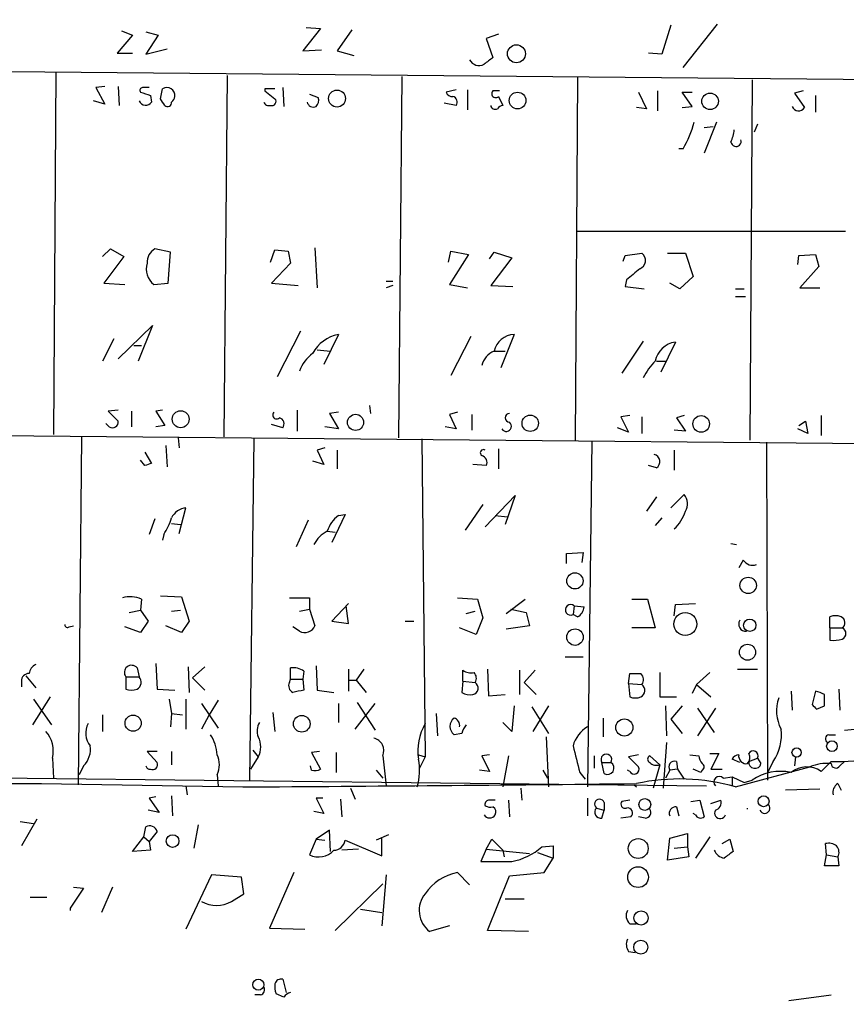
# Model space of a CAD drawing. Extents: x -346034 to 62809, y -345861 to 62982.
# Drawn here: x 551 to 614, y 606 to 681 of the extents above; entities that cross this region are included whole.
import ezdxf

# ---------------------------------------------------------------- set-up
doc = ezdxf.new("R2010")
doc.units = 0
doc.header["$MEASUREMENT"] = 0
doc.layers.add('MAIN', color=5, linetype='CONTINUOUS')

msp = doc.modelspace()

# ---------------------------------------------------------------- linework, layer by layer
at = {"layer": 'MAIN'}
for p, q in [((601.472, 677.5026), (604.0967, 680.8046)), ((558.7153, 680.2966), (559.562, 679.958)), ((560.578, 680.212), (561.5093, 679.958)), ((573.8707, 680.466), (572.516, 678.7726)), ((572.77, 680.5506), (573.8707, 680.466)), ((576.2413, 680.3813), (575.1407, 678.7726)), ((600.5407, 680.72), (599.8633, 678.5186)), ((559.562, 679.958), (558.3767, 678.6033)), ((561.5093, 679.958), (560.578, 678.5186)), ((587.4173, 680.0426), (586.486, 679.704)), ((586.486, 679.704), (586.994, 678.2646)), ((558.3767, 678.6033), (559.562, 678.6033)), ((560.578, 678.5186), (562.1867, 678.942)), ((572.516, 678.7726), (573.9553, 678.8573)), ((575.1407, 678.7726), (576.4107, 678.434)), ((599.8633, 678.5186), (598.8473, 678.6033)), ((553.72, 677.164), (553.5507, 649.5626)), ((566.7587, 676.91), (566.5047, 649.3933)), ((580.0513, 676.8253), (579.7973, 649.3086)), ((593.4287, 676.7406), (593.2593, 649.1393)), ((606.7213, 676.5713), (606.552, 649.1393)), ((557.4453, 676.0633), (556.768, 675.9786)), ((556.768, 675.9786), (557.4453, 674.7086)), ((558.4613, 676.0633), (558.546, 674.624)), ((561.6787, 675.132), (561.848, 675.894)), ((569.6373, 675.894), (569.6373, 675.7246)), ((569.6373, 675.7246), (570.3993, 675.132)), ((570.992, 675.9786), (571.0767, 674.5393)), ((584.2, 675.8093), (583.438, 675.64)), ((585.0467, 675.8093), (585.0467, 674.2853)), ((587.502, 675.7246), (586.994, 675.7246)), ((598.0853, 675.64), (598.678, 674.37)), ((599.5247, 675.7246), (599.5247, 674.2006)), ((602.1493, 674.5393), (601.3873, 675.64)), ((601.3873, 675.64), (602.1493, 675.64)), ((610.616, 675.7246), (609.9387, 675.5553)), ((609.9387, 675.5553), (610.7007, 674.4546)), ((557.4453, 674.7086), (556.5987, 674.9626)), ((560.9167, 675.386), (561.0013, 674.878)), ((573.024, 675.4706), (573.7013, 675.2166)), ((587.4173, 675.3013), (587.756, 674.624)), ((611.5473, 675.386), (611.5473, 674.116)), ((584.2, 674.624), (583.2687, 674.7933)), ((598.678, 674.37), (597.916, 674.4546)), ((601.3873, 674.4546), (602.1493, 674.5393)), ((604.012, 673.354), (603.0807, 670.9833)), ((603.0807, 672.9306), (603.758, 673.0153)), ((607.1447, 673.1846), (606.8907, 672.592)), ((601.472, 671.322), (601.1333, 671.322)), ((593.344, 665.0566), (613.8333, 665.0566)), ((557.276, 663.1093), (557.8687, 663.702)), ((557.8687, 663.702), (558.8847, 663.1093)), ((562.4407, 663.448), (561.2553, 663.702)), ((570.0607, 662.686), (570.3993, 663.6173)), ((570.3993, 663.6173), (571.4153, 663.5326)), ((573.4473, 663.7866), (573.6167, 660.7386)), ((558.8847, 663.1093), (557.3607, 661.0773)), ((562.2713, 661.0773), (562.4407, 663.448)), ((571.4153, 663.5326), (571.5847, 662.6013)), ((583.6073, 662.686), (583.7767, 663.5326)), ((585.1313, 663.2786), (583.692, 660.9926)), ((583.7767, 663.5326), (585.1313, 663.2786)), ((586.74, 662.94), (587.0787, 663.448)), ((588.4333, 663.0246), (586.8247, 660.908)), ((587.0787, 663.448), (588.4333, 663.0246)), ((596.9, 662.7706), (597.0693, 663.194)), ((597.0693, 663.194), (598.3393, 663.3633)), ((600.2867, 663.3633), (601.6413, 663.3633)), ((601.6413, 663.3633), (602.234, 661.5853)), ((610.1927, 662.5166), (610.2773, 663.194)), ((610.2773, 663.194), (611.5473, 663.2786)), ((611.5473, 663.2786), (611.8013, 662.3473)), ((571.5847, 662.6013), (570.1453, 661.0773)), ((611.8013, 662.3473), (610.362, 660.7386)), ((597.154, 661.3313), (597.0693, 660.8233)), ((602.234, 661.5853), (601.218, 660.654)), ((557.3607, 661.0773), (558.9693, 660.9926)), ((561.1707, 660.9926), (562.2713, 661.0773)), ((570.1453, 661.0773), (572.1773, 660.908)), ((578.866, 661.2466), (579.374, 661.2466)), ((579.374, 660.908), (578.866, 660.7386)), ((583.692, 660.9926), (585.0467, 660.7386)), ((586.8247, 660.908), (588.518, 660.8233)), ((597.0693, 660.8233), (598.5087, 660.654)), ((601.218, 660.654), (600.456, 661.0773)), ((605.4513, 660.654), (606.1287, 660.654)), ((610.362, 660.7386), (611.886, 660.7386)), ((605.4513, 660.0613), (606.2133, 660.0613)), ((558.4613, 655.32), (561.086, 657.86)), ((561.086, 657.86), (559.9853, 655.1506)), ((558.1227, 656.844), (557.276, 655.1506)), ((572.3467, 657.4366), (570.5687, 653.9653)), ((575.2253, 657.1826), (574.1247, 654.8966)), ((585.3007, 657.0133), (583.7767, 654.05)), ((588.6027, 657.1826), (587.5867, 654.6426)), ((559.6467, 656.336), (560.2393, 656.336)), ((598.424, 656.6746), (596.8153, 654.2193)), ((600.8793, 656.59), (599.7787, 654.304)), ((573.6167, 655.9973), (574.6327, 655.9126)), ((587.0787, 655.9126), (587.9253, 655.9126)), ((599.44, 655.1506), (600.202, 655.1506)), ((577.596, 651.764), (577.6807, 651.1713)), ((558.4613, 651.4253), (557.6993, 651.3406)), ((557.6993, 651.3406), (558.4613, 650.5786)), ((559.4773, 651.3406), (559.4773, 650.1553)), ((561.848, 651.4253), (561.34, 651.3406)), ((561.34, 651.3406), (562.0173, 650.24)), ((572.0927, 651.4253), (572.0927, 649.8166)), ((575.2253, 651.256), (574.548, 651.1713)), ((574.548, 651.1713), (575.2253, 649.986)), ((584.2847, 651.256), (583.692, 651.0866)), ((583.692, 651.0866), (584.2, 649.986)), ((585.3853, 651.0866), (585.3853, 649.9013)), ((597.408, 651.002), (596.7307, 650.9173)), ((596.7307, 650.9173), (597.3233, 649.732)), ((598.3393, 650.9173), (598.3393, 649.6473)), ((601.5567, 651.002), (600.964, 650.8326)), ((600.964, 650.8326), (601.6413, 649.8166)), ((611.9707, 651.002), (611.9707, 649.478)), ((483.87, 650.0706), (662.0087, 648.462)), ((557.784, 650.1553), (557.53, 650.4093)), ((562.0173, 650.24), (561.34, 650.1553)), ((570.992, 650.0706), (570.1453, 650.3246)), ((575.2253, 649.986), (574.2093, 650.1553)), ((584.2, 649.986), (583.3533, 650.1553)), ((597.3233, 649.732), (596.4767, 650.0706)), ((610.2773, 650.24), (610.7853, 650.5786)), ((610.7853, 650.5786), (610.9547, 649.6473)), ((555.6673, 649.3933), (555.4133, 622.8926)), ((601.6413, 649.8166), (600.7947, 649.9013)), ((610.9547, 649.6473), (610.1927, 649.986)), ((562.102, 648.716), (562.1867, 647.1073)), ((563.0333, 649.3086), (563.118, 648.5466)), ((568.7907, 649.224), (568.452, 623.2313)), ((581.5753, 649.224), (581.8293, 625.0093)), ((594.5293, 649.0546), (594.1907, 622.7233)), ((607.822, 648.97), (607.9067, 623.2313)), ((560.4933, 648.208), (561.0013, 647.3613)), ((574.2093, 648.5466), (573.6167, 648.3773)), ((573.6167, 648.3773), (574.1247, 647.2766)), ((575.1407, 648.3773), (575.1407, 646.938)), ((587.4173, 648.462), (587.4173, 646.938)), ((600.7947, 648.3773), (600.7947, 646.8533)), ((560.4933, 647.192), (560.1547, 647.6153)), ((574.1247, 647.2766), (573.278, 647.5306)), ((586.486, 647.192), (585.47, 647.2766)), ((599.44, 647.0226), (598.8473, 647.192)), ((586.4013, 642.5353), (588.6873, 644.906)), ((588.6873, 644.906), (587.9253, 642.7046)), ((599.44, 644.8213), (598.678, 643.7206)), ((600.5407, 643.9746), (601.5567, 644.9906)), ((586.232, 644.2286), (584.8773, 642.2813)), ((563.118, 642.0273), (563.626, 643.9746)), ((575.7333, 643.4666), (574.7173, 641.35)), ((575.2253, 643.382), (575.7333, 643.4666)), ((587.1633, 643.382), (588.0947, 643.2973)), ((561.2553, 643.128), (560.832, 641.9426)), ((562.5253, 642.7893), (563.2027, 642.7046)), ((572.9393, 643.0433), (572.008, 641.0113)), ((599.8633, 643.2126), (599.3553, 642.62)), ((561.9327, 641.9426), (561.848, 641.5193)), ((574.3787, 642.1966), (574.9713, 642.112)), ((605.1127, 641.2653), (605.536, 641.1806)), ((592.582, 640.5033), (593.852, 640.588)), ((592.582, 639.7413), (592.582, 640.5033)), ((593.852, 640.588), (593.7673, 639.826)), ((606.044, 639.9953), (605.7053, 639.4026)), ((560.2393, 637.032), (560.1547, 636.1853)), ((561.6787, 637.286), (563.2873, 637.2013)), ((563.2873, 637.2013), (563.88, 635.3386)), ((573.024, 637.1166), (573.024, 636.27)), ((575.9873, 636.6933), (574.7173, 635.3386)), ((584.2847, 637.1166), (585.8087, 637.032)), ((585.8087, 637.032), (586.232, 635.5926)), ((588.01, 635.9313), (589.4493, 637.032)), ((597.5773, 637.032), (598.7627, 637.032)), ((598.7627, 637.032), (599.3553, 634.8306)), ((600.7947, 635.762), (600.8793, 636.6086)), ((600.8793, 636.6086), (602.4033, 636.6933)), ((559.308, 636.016), (560.1547, 636.1853)), ((560.1547, 636.1853), (560.7473, 635.3386)), ((562.5253, 636.1006), (563.2027, 636.1853)), ((572.262, 636.1006), (573.024, 636.27)), ((573.024, 636.27), (573.4473, 635)), ((575.9873, 635.1693), (575.818, 636.524)), ((584.962, 635.9313), (585.6393, 636.1006)), ((588.3487, 636.27), (589.534, 636.016)), ((589.534, 636.016), (589.788, 635)), ((593.1747, 636.524), (593.09, 635.8466)), ((593.4287, 635.6773), (593.09, 635.8466)), ((593.1747, 636.524), (593.9367, 636.4393)), ((560.7473, 635.3386), (560.1547, 634.492)), ((563.88, 635.3386), (563.2873, 634.492)), ((574.7173, 635.3386), (575.9873, 635.1693)), ((580.3053, 635.3386), (580.9827, 635.3386)), ((586.232, 635.5926), (585.724, 634.3226)), ((612.648, 634.8306), (612.648, 635.6773)), ((554.736, 634.9153), (555.0747, 635)), ((560.1547, 634.492), (558.9693, 634.9153)), ((563.2873, 634.492), (562.102, 635)), ((572.262, 634.5766), (571.754, 634.9153)), ((585.724, 634.3226), (584.454, 634.8306)), ((589.788, 635), (588.01, 634.746)), ((599.3553, 634.8306), (597.5773, 634.8306)), ((612.648, 634.8306), (612.648, 633.8993)), ((612.648, 634.8306), (613.5793, 634.8306)), ((561.34, 632.1213), (561.4247, 630.174)), ((592.4973, 632.6293), (593.852, 632.6293)), ((559.9007, 631.7826), (560.07, 631.1053)), ((563.7953, 631.8673), (563.88, 629.92)), ((565.0653, 631.8673), (564.134, 631.0206)), ((571.5847, 630.936), (571.5847, 631.7826)), ((572.6007, 631.5286), (572.516, 630.936)), ((573.532, 631.952), (573.6167, 630.0893)), ((575.9873, 631.698), (575.9873, 630.0046)), ((577.1727, 631.698), (576.58, 630.8513)), ((584.708, 630.7666), (584.708, 631.6133)), ((586.5707, 631.698), (586.6553, 629.666)), ((589.026, 631.6133), (589.026, 629.7506)), ((590.2113, 631.6133), (589.3647, 630.682)), ((597.3233, 630.5973), (597.408, 631.3593)), ((599.694, 631.444), (599.694, 629.5813)), ((603.504, 631.444), (602.488, 630.5126)), ((605.6207, 631.698), (607.1447, 631.698)), ((551.0953, 630.7666), (551.0953, 630.3433)), ((551.434, 631.19), (552.196, 630.2586)), ((559.054, 631.1053), (559.054, 630.174)), ((559.054, 631.1053), (560.07, 631.1053)), ((564.134, 631.0206), (565.0653, 630.0893)), ((571.5, 630.682), (571.5847, 630.936)), ((571.5847, 630.936), (572.516, 630.936)), ((572.516, 630.936), (572.6007, 630.0893)), ((576.072, 630.8513), (576.58, 630.8513)), ((576.58, 630.8513), (577.342, 629.92)), ((584.708, 630.7666), (584.6233, 629.92)), ((584.708, 630.7666), (585.6393, 630.682)), ((589.3647, 630.682), (590.296, 629.7506)), ((597.3233, 630.5973), (598.3393, 630.5126)), ((597.3233, 630.5973), (597.408, 629.5813)), ((561.4247, 630.174), (562.7793, 630.0893)), ((573.6167, 630.0893), (574.8867, 629.92)), ((602.488, 630.5126), (602.1493, 629.8353)), ((602.488, 630.5126), (603.5887, 629.5813)), ((609.6847, 630.0046), (609.7693, 628.5653)), ((611.5473, 630.0046), (611.2933, 628.9886)), ((613.3253, 630.174), (613.41, 628.5653)), ((553.2967, 629.5813), (551.942, 627.4646)), ((552.0267, 629.412), (553.3813, 627.4646)), ((562.356, 629.412), (562.5253, 628.3113)), ((563.626, 629.412), (563.626, 627.126)), ((564.8113, 629.0733), (566.0813, 627.2106)), ((566.0813, 629.3273), (565.404, 628.2266)), ((575.2253, 629.0733), (575.2253, 627.634)), ((576.4953, 627.126), (578.0193, 629.0733)), ((576.6647, 629.158), (578.0193, 627.0413)), ((586.6553, 629.666), (587.9253, 629.7506)), ((599.694, 629.5813), (600.964, 629.5813)), ((570.23, 628.396), (570.3993, 626.9566)), ((588.6027, 628.904), (588.4333, 626.9566)), ((589.9573, 628.8193), (591.2273, 626.7873)), ((591.2273, 628.904), (590.042, 626.9566)), ((600.1173, 628.904), (600.202, 626.618)), ((601.3873, 628.904), (600.5407, 627.888)), ((602.5727, 628.7346), (603.8427, 626.872)), ((603.9273, 628.7346), (602.5727, 626.618)), ((611.632, 628.65), (612.2247, 628.904)), ((557.276, 628.2266), (557.276, 626.9566)), ((562.5253, 628.3113), (562.4407, 627.2953)), ((562.5253, 628.3113), (563.372, 628.2266)), ((565.404, 628.2266), (564.8113, 627.126)), ((582.676, 628.3113), (582.7607, 626.618)), ((588.4333, 626.9566), (587.756, 627.634)), ((595.376, 627.9726), (595.376, 626.5333)), ((600.5407, 627.888), (601.3873, 626.7873)), ((613.7487, 627.0413), (614.5107, 627.126)), ((584.6233, 626.7873), (584.0307, 626.7026)), ((591.058, 626.5333), (591.2273, 622.7233)), ((600.202, 626.11), (599.948, 622.6386)), ((612.5633, 626.7026), (613.0713, 626.7026)), ((561.4247, 625.4326), (560.6627, 625.4326)), ((560.6627, 625.4326), (561.4247, 624.586)), ((562.5253, 625.4326), (562.5253, 624.4166)), ((568.706, 625.5173), (569.1293, 625.0093)), ((573.786, 625.4326), (573.1933, 625.348)), ((573.1933, 625.348), (573.8707, 624.078)), ((575.056, 625.348), (575.056, 623.824)), ((553.466, 624.9246), (553.5507, 623.4006)), ((569.1293, 625.0093), (568.5367, 624.078)), ((578.612, 625.094), (578.866, 622.808)), ((581.3213, 625.1786), (581.8293, 625.0093)), ((581.8293, 625.0093), (581.406, 624.1626)), ((586.74, 625.1786), (586.1473, 625.094)), ((586.1473, 625.094), (586.74, 623.9086)), ((588.1793, 625.094), (587.756, 622.7233)), ((594.6987, 625.094), (594.6987, 624.1626)), ((595.2913, 624.586), (595.9687, 624.586)), ((595.4607, 623.7393), (595.2913, 624.586)), ((598.0853, 625.1786), (597.3233, 625.0093)), ((597.3233, 625.0093), (598.0853, 624.2473)), ((599.694, 624.4166), (598.932, 625.094)), ((600.964, 624.6706), (601.0487, 624.078)), ((601.98, 625.1786), (602.6573, 625.094)), ((603.504, 625.2633), (604.1813, 625.2633)), ((604.1813, 625.2633), (603.5887, 624.078)), ((605.79, 624.586), (605.1973, 624.84)), ((606.4673, 624.6706), (607.1447, 624.9246)), ((607.1447, 624.9246), (607.3987, 624.5013)), ((608.33, 624.6706), (607.9067, 623.824)), ((610.0233, 625.0093), (609.9387, 624.332)), ((611.9707, 623.9086), (612.7327, 624.6706)), ((613.7487, 624.6706), (613.41, 624.332)), ((613.7487, 624.6706), (613.41, 624.332)), ((492.9293, 624.078), (603.25, 622.808)), ((555.8367, 624.332), (555.498, 623.6546)), ((573.1933, 623.9933), (573.1087, 624.332)), ((578.104, 623.9933), (578.612, 623.4006)), ((586.74, 623.9086), (585.978, 623.9933)), ((590.804, 623.9933), (591.1427, 623.4006)), ((593.598, 623.824), (594.0213, 623.316)), ((597.408, 623.9086), (597.2387, 623.9933)), ((599.694, 624.4166), (599.186, 622.6386)), ((600.456, 623.9933), (600.1173, 623.4006)), ((601.0487, 624.078), (600.456, 623.9933)), ((601.0487, 624.078), (601.5567, 623.316)), ((602.8267, 623.824), (602.234, 624.078)), ((602.9113, 623.9933), (602.8267, 623.824)), ((603.5887, 624.078), (604.4353, 624.078)), ((605.4513, 622.7233), (611.124, 624.2473)), ((503.8513, 623.2313), (552.6193, 622.9773)), ((565.9967, 623.6546), (566.0813, 622.808)), ((604.52, 623.4006), (605.1973, 623.4853)), ((605.1973, 623.4853), (605.1973, 622.808)), ((605.1973, 623.4853), (606.1287, 623.062)), ((606.1287, 623.062), (606.7213, 623.2313)), ((552.6193, 622.9773), (567.944, 622.7233)), ((563.626, 622.808), (563.7107, 622.1306)), ((576.1567, 622.6386), (576.4953, 621.792)), ((589.1107, 622.6386), (589.1953, 621.7073)), ((597.7467, 622.8926), (597.916, 622.7233)), ((611.886, 622.554), (609.2613, 622.4693)), ((613.2407, 622.9773), (613.4947, 622.4693)), ((561.34, 621.9613), (560.832, 621.8766)), ((560.832, 621.8766), (561.594, 620.776)), ((562.5253, 622.046), (562.61, 620.522)), ((574.04, 621.8766), (573.532, 621.8766)), ((573.532, 621.8766), (574.1247, 620.6913)), ((575.3947, 621.792), (575.4793, 620.4373)), ((588.1793, 621.7073), (588.264, 620.4373)), ((594.1907, 621.8766), (594.1907, 620.522)), ((597.408, 621.7073), (596.8153, 621.6226)), ((602.0647, 621.6226), (602.742, 621.7073)), ((602.742, 621.7073), (603.0807, 620.4373)), ((603.5887, 621.4533), (604.3507, 621.7073)), ((561.594, 620.776), (560.7473, 620.9453)), ((574.1247, 620.6913), (573.3627, 620.8606)), ((594.868, 621.1146), (595.4607, 620.9453)), ((595.2913, 620.3526), (595.4607, 620.9453)), ((595.4607, 621.538), (595.4607, 620.9453)), ((600.964, 621.1993), (601.1333, 620.522)), ((551.0107, 620.0986), (552.0267, 619.9293)), ((552.2807, 620.268), (551.0953, 618.236)), ((597.4927, 620.4373), (596.7307, 620.3526)), ((598.5933, 620.3526), (598.0853, 620.4373)), ((602.4033, 620.6066), (602.234, 620.6913)), ((560.4087, 618.9133), (560.578, 619.6753)), ((561.4247, 619.3366), (560.832, 618.5746)), ((564.5573, 619.8446), (564.2187, 618.0666)), ((574.548, 619.4213), (573.532, 618.744)), ((574.6327, 617.8126), (574.548, 619.4213)), ((559.562, 617.8126), (560.4087, 618.9133)), ((560.4087, 618.9133), (560.832, 618.5746)), ((560.832, 618.5746), (560.9167, 617.8973)), ((573.532, 618.744), (573.024, 617.5586)), ((573.532, 618.744), (574.2093, 618.6593)), ((575.7333, 618.6593), (578.5273, 617.474)), ((579.0353, 619.0826), (578.104, 618.6593)), ((578.5273, 617.474), (578.5273, 618.8286)), ((586.486, 617.982), (586.9093, 618.744)), ((586.9093, 618.744), (587.756, 617.8973)), ((600.2867, 617.1353), (600.456, 618.8286)), ((600.456, 618.8286), (601.8107, 619.1673)), ((601.8107, 619.1673), (601.8107, 618.1513)), ((603.504, 618.9133), (602.4033, 617.3046)), ((604.4353, 618.4053), (605.028, 618.744)), ((605.028, 618.744), (605.282, 617.8126)), ((560.9167, 617.8973), (559.562, 617.8126)), ((576.7493, 617.982), (575.4793, 617.8973)), ((586.486, 617.982), (586.0627, 617.0506)), ((586.486, 617.982), (589.788, 617.6433)), ((587.756, 617.8973), (587.8407, 617.3893)), ((590.7193, 618.1513), (591.566, 618.236)), ((591.566, 618.236), (591.566, 617.3046)), ((600.7947, 618.0666), (601.8107, 618.1513)), ((601.8107, 618.1513), (601.8953, 617.3893)), ((612.394, 617.5586), (612.3093, 618.4053)), ((590.3807, 617.728), (591.566, 617.3046)), ((590.8887, 616.204), (591.566, 617.3046)), ((601.8953, 617.3893), (600.2867, 617.1353)), ((612.2247, 616.712), (612.394, 617.5586)), ((612.394, 617.5586), (613.2407, 617.3893)), ((613.2407, 617.3893), (613.3253, 616.712)), ((613.3253, 616.712), (612.2247, 616.712)), ((565.5733, 616.0346), (563.626, 611.886)), ((567.8593, 615.8653), (565.5733, 616.0346)), ((568.0287, 614.5953), (567.8593, 615.8653)), ((571.8387, 616.204), (569.976, 611.9706)), ((578.866, 616.0346), (578.5273, 612.14)), ((584.2847, 616.204), (585.216, 615.2726)), ((586.5707, 611.8013), (588.264, 615.95)), ((588.264, 615.95), (590.8887, 616.204)), ((555.8367, 615.0186), (554.8207, 613.4946)), ((555.0747, 615.1033), (555.8367, 615.0186)), ((558.038, 615.1033), (557.1913, 613.156)), ((578.612, 615.3573), (574.9713, 611.8013)), ((551.7727, 614.3413), (553.0427, 614.3413)), ((567.0973, 614.0026), (568.0287, 614.5953)), ((589.3647, 614.172), (587.9253, 614.172)), ((554.8207, 613.4946), (554.8207, 613.3253)), ((576.9187, 613.41), (578.5273, 613.156)), ((569.976, 611.9706), (572.6853, 611.886)), ((583.692, 612.14), (582.168, 611.7166)), ((597.408, 612.3093), (597.916, 612.3093)), ((589.7033, 611.7166), (586.5707, 611.8013)), ((597.3233, 610.1926), (597.8313, 610.108)), ((570.992, 608.076), (571.246, 607.06)), ((569.2987, 606.8906), (568.8753, 606.8906)), ((571.0767, 606.7213), (570.484, 606.9753)), ((609.5153, 606.4673), (612.7327, 606.8906))]:
    msp.add_line(p, q, dxfattribs=at)
for centre, radius in [((-141612.9605, -141439.3727), 204421.4697), ((588.7845, 678.5521), 0.684), ((575.1243, 675.1418), 0.6446), ((588.8681, 674.9923), 0.6341), ((603.5241, 674.9323), 0.6291), ((563.2224, 650.725), 0.6433), ((576.5336, 650.4835), 0.6158), ((589.831, 650.4199), 0.6245), ((602.8451, 650.364), 0.6322), ((593.2338, 638.4144), 0.6177), ((606.425, 638.0697), 0.6242), ((601.6336, 635.1294), 0.8733), ((606.54, 635.0314), 0.4702), ((593.2419, 634.1301), 0.626), ((606.3738, 632.98), 0.6121), ((559.6043, 627.5795), 0.6183), ((572.4391, 627.5345), 0.6352), ((596.9986, 627.2492), 0.6554), ((612.8028, 625.8319), 0.4068), ((610.1079, 625.348), 0.349), ((598.5528, 621.3858), 0.4498), ((607.5997, 621.6333), 0.4152), ((562.605, 618.5971), 0.4851), ((598.0529, 618.0332), 0.759), ((598.0436, 615.855), 0.7903), ((598.2682, 612.7463), 0.5415), ((598.2456, 610.5256), 0.5322), ((569.1318, 607.6657), 0.417)]:
    msp.add_circle(centre, radius, dxfattribs=at)
for centre, radius, start, end in [((585.9357, 678.4763), 0.8143, 207.896174, 297.896174), ((713.6432, 508.7017), 211.6403, 126.756633, 126.985837), ((172.7964, -43519.115), 44197.9009, 89.36404242, 89.59322532), ((560.324, 675.767), 0.2116, 90, 216.875312), ((624.0356, 866.0128), 200.8048, 251.450469, 251.679652), ((560.578, 548.9787), 127.0002, 89.885409, 90.114591), ((562.1617, 675.3589), 0.6203, 354.671765, 120.380775), ((570.0183, 485.3942), 190.5002, 89.885408, 90.114592), ((583.8782, 675.7499), 0.4537, 194.017867, 278.59446), ((587.2056, 675.5129), 0.2993, 134.986464, 315.013536), ((560.5568, 675.1531), 0.5227, 201.371954, 328.246733), ((434.848, 590.228), 152.6261, 33.57027, 33.799453), ((562.229, 674.8356), 0.2993, 224.986465, 8.143638), ((562.2291, 675.3436), 0.5518, 302.463229, 355.603684), ((569.9337, 675.005), 0.4016, 198.434949, 288.434949), ((570.1665, 674.9203), 0.3147, 250.349851, 42.282263), ((573.3204, 674.9626), 0.4732, 190.296185, 296.559637), ((573.1088, 675.0049), 0.6292, 312.268789, 19.661787), ((583.8471, 674.8779), 0.4348, 324.26622, 76.852289), ((587.1633, 674.6662), 0.3412, 187.104189, 299.765709), ((587.7987, 674.0731), 0.5526, 94.432107, 147.497791), ((610.2562, 674.7299), 0.5228, 201.378165, 328.228097), ((594.7792, 675.3032), 7.7874, 329.253779, 345.504611), ((601.5171, 673.3109), 3.8886, 337.614976, 351.874899), ((605.5014, 671.88), 0.3919, 187.329928, 17.722949), ((561.8765, 662.6577), 1.2151, 120.746223, 182.660372), ((597.9174, 662.8188), 0.6888, 291.514099, 52.230068), ((562.123, 662.1779), 1.5204, 163.83099, 231.220724), ((809.3266, 407.7672), 330.6236, 129.692091, 129.921285), ((575.7787, 654.3969), 2.8401, 101.235948, 151.701567), ((588.6873, 655.5317), 1.6531, 92.933543, 166.678309), ((601.0976, 654.8324), 1.7711, 97.080076, 169.650015), ((575.1401, 653.2884), 3.0812, 127.181182, 159.07984), ((587.6522, 654.4828), 1.5405, 111.85597, 167.660799), ((603.0887, 651.4364), 5.2663, 135.147709, 152.346452), ((570.5263, 651.0443), 0.2993, 134.986464, 315), ((570.611, 650.3669), 0.4827, 322.12814, 74.745922), ((588.264, 650.8327), 0.3386, 90, 270), ((558.0365, 650.5048), 0.4312, 234.15337, 9.855561), ((588.0083, 650.1925), 0.3953, 211.498286, 49.69896), ((586.2744, 648.1656), 0.2468, 59.06013, 239.008378), ((586.0135, 647.4382), 0.5329, 332.477864, 75.457835), ((599.1522, 647.4967), 0.5547, 301.259632, 77.665012), ((603.0698, 520.2843), 133.8593, 108.316987, 108.546184), ((600.7634, 644.2999), 1.0519, 326.580372, 41.045009), ((563.7454, 642.6261), 1.3538, 95.059935, 154.326485), ((576.5798, 641.5196), 2.3029, 126.027922, 162.90349), ((598.6313, 644.66), 3.1532, 313.321737, 342.667221), ((558.3014, 644.4103), 4.3904, 325.801392, 344.16915), ((575.3518, 640.2075), 2.2144, 116.068631, 153.931369), ((606.7638, 640.4611), 0.8573, 212.907883, 290.212647), ((559.4057, 635.1363), 2.0709, 66.26337, 107.00692), ((572.262, 1018.1162), 381.0004, 269.885409, 270.114592), ((592.9153, 636.2124), 0.4054, 50.223379, 295.528366), ((592.9821, 636.5253), 0.9585, 297.773576, 354.852115), ((554.609, 635.0846), 0.2117, 180, 306.875312), ((606.2483, 635.1225), 0.5482, 146.721562, 275.202), ((613.0713, 634.6616), 1.1004, 67.370923, 112.624271), ((613.3018, 635.2305), 0.4867, 304.757689, 66.648366), ((572.6636, 635.323), 0.8477, 241.717558, 337.601114), ((613.414, 634.4073), 0.4544, 291.330804, 68.669196), ((612.9021, 636.2675), 2.3818, 263.875783, 286.518371), ((551.6739, 630.7807), 0.5788, 88.604026, 181.395974), ((552.4981, 631.2808), 0.8139, 111.787031, 174.465227), ((559.4774, 631.4439), 0.5421, 38.66476, 218.649905), ((571.7964, 630.4704), 1.3292, 52.762832, 99.164681), ((585.3006, 632.3751), 0.9651, 232.120851, 285.264491), ((585.107, 631.0086), 0.6245, 328.468229, 44.202024), ((597.8314, 843.0591), 211.7002, 269.885409, 270.114564), ((597.8237, 630.8887), 0.6381, 323.891439, 47.514924), ((559.6232, 630.7055), 0.5996, 297.569388, 41.822419), ((572.0081, 630.428), 0.568, 153.43946, 243.425927), ((585.3586, 630.2519), 0.5135, 282.528808, 56.86997), ((559.4774, 631.1897), 1.1004, 247.370923, 292.624271), ((614.4965, 418.3587), 215.8358, 101.192712, 101.421926), ((585.2585, 630.8942), 1.163, 236.894758, 280.478021), ((598.0177, 630.0723), 0.5452, 295.766064, 53.855194), ((611.3417, 628.4261), 1.5919, 56.309932, 82.578989), ((597.8314, 630.597), 1.1004, 247.370923, 292.624271), ((611.5406, 628.5044), 2.9586, 160.405708, 207.768101), ((400.5747, 629.3273), 211.6504, 359.885409, 0.114591), ((696.1001, 713.4817), 119.7133, 224.893835, 225.123052), ((570.273, 626.9989), 1.2348, 149.04818, 202.151227), ((584.5245, 627.3376), 0.8044, 127.869986, 232.130014), ((583.8637, 627.3973), 0.599, 350.196467, 73.812868), ((551.2477, 625.4495), 2.2796, 346.687376, 41.386194), ((557.5027, 626.827), 1.5112, 151.447335, 219.980327), ((585.6397, 625.4326), 4.3589, 150.947566, 187.81371), ((586.3164, 626.364), 1.7452, 140.902319, 165.96296), ((595.3996, 625.2303), 2.3928, 120.345719, 164.841695), ((605.4612, 626.6623), 3.4924, 325.229206, 7.629877), ((562.9474, 625.0088), 3.054, 3.187219, 33.683824), ((567.6894, 625.7713), 1.6291, 332.112054, 27.887946), ((577.6901, 625.4797), 0.9993, 337.29678, 75.831649), ((612.6197, 626.3922), 0.3155, 100.298349, 243.451194), ((613.2862, 636.2359), 11.5785, 267.25999, 301.504185), ((554.5489, 625.6079), 1.8129, 315.26595, 7.865945), ((1101.3318, 751.837), 523.6229, 193.921655, 194.150843), ((606.806, 625.094), 0.3766, 333.434949, 153.434949), ((561.086, 624.4167), 0.3787, 243.441716, 26.558284), ((564.3875, 624.4166), 1.7805, 334.661171, 25.338829), ((576.9883, 623.9531), 4.4228, 343.855661, 11.567804), ((595.63, 624.8169), 0.4099, 325.716798, 214.283203), ((595.7147, 624.1627), 0.4937, 239.040224, 59.034253), ((599.0379, 624.84), 0.2752, 112.632677, 247.367323), ((599.44, 625.0726), 0.7035, 223.767404, 291.16616), ((600.8295, 624.2423), 0.4489, 72.566031, 213.690068), ((603.6142, 625.1533), 0.9587, 183.546139, 222.848561), ((605.7899, 624.5013), 0.6826, 97.11981, 150.249913), ((606.2847, 625.0807), 0.5876, 170.409439, 279.600176), ((605.8975, 624.9409), 0.6547, 317.822852, 29.501727), ((606.937, 624.6081), 0.4738, 172.420539, 346.975478), ((560.8742, 624.3742), 0.2992, 188.108436, 278.165305), ((573.4281, 624.867), 0.9047, 254.95762, 299.290823), ((597.7467, 624.078), 0.3786, 206.571817, 26.565051), ((602.8056, 624.2473), 0.2751, 292.594233, 67.405767), ((608.8803, 620.141), 3.7698, 77.679565, 124.9396), ((610.8843, 622.3358), 1.9115, 55.365509, 128.8714), ((612.4042, 621.3608), 3.1577, 84.02851, 113.917904), ((613.0995, 624.5294), 0.3679, 184.380787, 327.553889), ((601.1823, 607.9775), 15.3513, 73.853944, 102.284738), ((604.2237, 623.1043), 0.4191, 45, 224.990333), ((519.4301, 8115.8441), 7493.2778, 270.37095401, 270.60013702), ((613.6357, 622.3282), 0.7598, 121.321972, 195.073249), ((586.7099, 621.3867), 0.3252, 99.665067, 198.407095), ((586.9093, 494.7074), 127.0002, 89.885409, 90.114591), ((595.1039, 621.411), 0.3788, 19.592765, 231.484281), ((597.0481, 621.4109), 0.3147, 137.717737, 289.667298), ((603.74, 621.548), 0.6311, 287.263584, 14.619728), ((586.8245, 622.1296), 0.9456, 243.413271, 280.325982), ((586.7823, 620.8183), 0.4359, 330.941566, 60.941566), ((595.1969, 620.7988), 0.456, 136.164063, 281.945595), ((597.2387, 620.7336), 0.3903, 310.604479, 102.533584), ((598.5934, 620.7759), 0.4233, 269.986465, 36.886139), ((600.9054, 620.7141), 0.4887, 83.11346, 203.144714), ((604.2895, 620.7336), 0.4195, 149.69441, 342.37709), ((605.4886, 621.0723), 0.8951, 357.291348, 2.708652), ((607.6791, 621.1146), 0.4025, 204.877559, 39.131148), ((586.74, 620.8605), 0.4936, 210.955794, 329.044206), ((602.8146, 620.8124), 0.4599, 206.581765, 305.352302), ((560.8743, 619.1884), 0.57, 15.069981, 121.322346), ((574.8599, 618.7784), 0.8815, 271.742201, 352.234834), ((573.7325, 618.9534), 1.5644, 243.071337, 317.541297), ((587.5581, 621.7924), 4.8219, 280.457464, 310.964488), ((604.7465, 618.273), 0.9787, 202.572134, 261.669546), ((612.5634, 617.4742), 0.9651, 52.120851, 105.264491), ((612.6161, 617.7544), 0.7235, 329.692258, 41.733505), ((731.9312, 448.2497), 211.6403, 126.756633, 126.985837), ((587.248, 1209.7), 592.6506, 269.8854085, 270.1145916), ((584.9873, 612.4534), 3.8158, 100.610247, 145.853085), ((583.4029, 613.3212), 2.0248, 141.003874, 232.418123), ((565.9543, 616.0207), 2.3193, 240.473899, 299.526101), ((597.9486, 612.9215), 0.8167, 150.36824, 228.554055), ((598.0481, 610.728), 0.9011, 153.929748, 216.452783), ((570.865, 607.6103), 0.4827, 74.745922, 164.745922), ((569.2281, 607.2716), 0.3875, 280.497939, 33.11188), ((571.9675, 607.5259), 1.5824, 172.322568, 200.362373), ((571.8384, 606.1292), 0.9648, 105.246264, 142.140642)]:
    msp.add_arc(centre, radius, start, end, dxfattribs=at)

doc.saveas('drawing.dxf')
